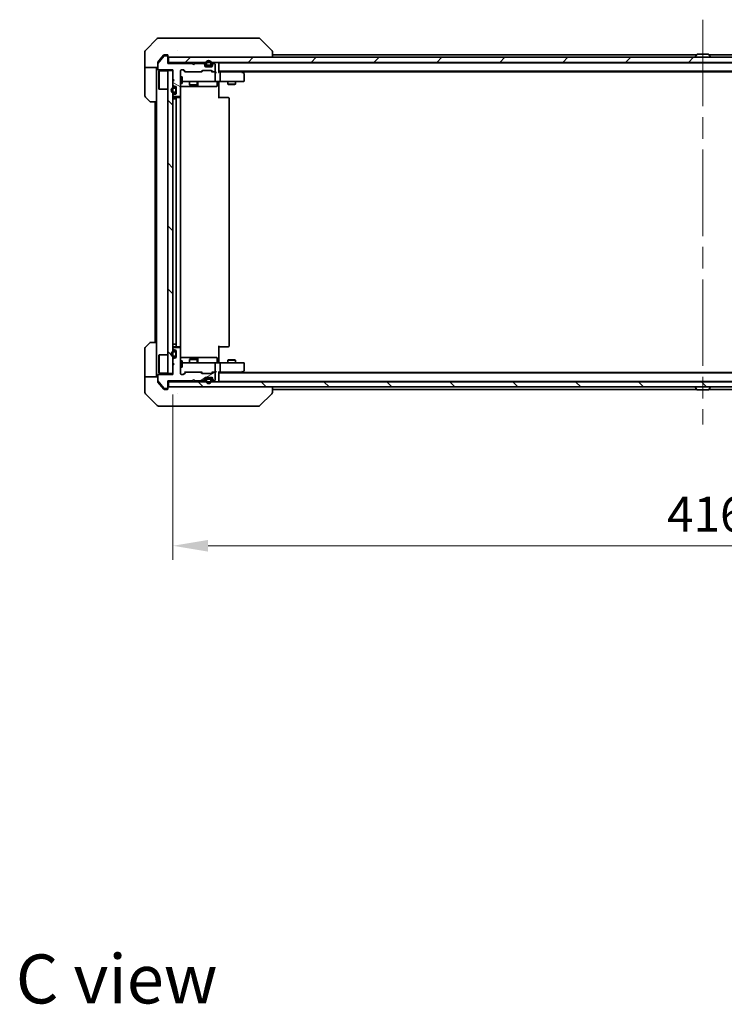
# Model space of a CAD drawing. Units: millimetres. Extents: x 87 to 9531, y 48 to 1734.
# Drawn here: x 3593 to 3870, y 954 to 1340 of the extents above; entities that cross this region are included whole.
import ezdxf

# ---------------------------------------------------------------- set-up
doc = ezdxf.new("R2010")
doc.units = ezdxf.units.MM
doc.header["$LTSCALE"] = 6
doc.linetypes.add('CHAIN', pattern=[0.3543, 0.2362, -0.0295, 0.0591, -0.0295])
doc.layers.get('Defpoints').update_dxf_attribs({"lineweight": 25})
doc.layers.add('Centerline (ISO)', color=7, linetype='Continuous', lineweight=18, true_color=0x80ffff)
doc.layers.add('Hatch (ISO)', color=1, linetype='Continuous', lineweight=18, true_color=0xff0000)
for name, color, linetype, lineweight in [('Dimension (ISO)', 7, 'Continuous', 18), ('Dimension (ISO) @ 1', 7, 'Continuous', 18), ('Symbol (ISO)', 7, 'Continuous', 18), ('Visible (ISO)', 7, 'Continuous', 35)]:
    doc.layers.add(name, color=color, linetype=linetype, lineweight=lineweight)
doc.styles.add('Note Text (TK)', font='txt')
doc.dimstyles.new('Default - Method 1b (TK)', dxfattribs={"dimscale": 6, "dimtxt": 2.5, "dimasz": 2.5, "dimexe": 1, "dimexo": 1.5, "dimgap": 1, "dimtad": 1, "dimrnd": 1e-08, "dimdsep": 46, "dimtxsty": 'Note Text (TK)', "dimcen": 0.09, "dimdle": 5, "dimclrd": 100, "dimclre": 100, "dimclrt": 7, "dimadec": 1, "dimazin": 1, "dimtfac": 1, "dimtmove": 0, "dimatfit": 3, "dimfxl": 0, "dimtolj": 1, "dimlwd": -1, "dimlwe": -1, "dimarcsym": 0})
pattern_1 = [(135.0002, (2363.25, 4), (-12.3478, -12.3479), [])]
pattern_2 = [(30, (2363.25, 4), (-8.73126, 15.12297), [])]

# ---------------------------------------------------------------- blocks, each defined once
blk = doc.blocks.new('*D46')
at = {"layer": 'Defpoints', "color": 0, "transparency": 16777216}
for p in [(3653.45, 1201.46), (4069.45, 1201.46), (4069.45, 1133.82)]:
    blk.add_point(p, dxfattribs=at)
at = {"layer": 'Dimension (ISO)', "color": 100, "transparency": 16777216}
for p, q in [((3653.45, 1193.21), (3653.45, 1128.32)), ((4069.45, 1193.21), (4069.45, 1128.32)), ((3667.2, 1133.82), (4055.7, 1133.82))]:
    blk.add_line(p, q, dxfattribs=at)
for points in [[(3667.2, 1136.11), (3667.2, 1131.53), (3653.45, 1133.82)], [(4055.7, 1136.11), (4055.7, 1131.53), (4069.45, 1133.82)]]:
    blk.add_solid(points, dxfattribs=at)
at = {"layer": 'Dimension (ISO)', "color": 7, "transparency": 16777216, "insert": (3847.35, 1146.19), "char_height": 13.75, "attachment_point": 4, "style": 'Note Text (TK)'}
blk.add_mtext('\\A1;416', dxfattribs=at)

msp = doc.modelspace()

# ---------------------------------------------------------------- hatches: boundary and pattern name
at = {"layer": 'Hatch (ISO)'}
h = msp.add_hatch(dxfattribs=at)
h.set_pattern_fill('ANSI31', color=256, scale=139.7, angle=105.000246, style=0)
h.set_pattern_definition([(150.0002, (2363.25, 4), (-8.73119, -15.123), [])])
edge = h.paths.add_edge_path()
edge.add_line((3660.951, 1323.2602), (3651.451, 1323.2602))
edge.add_line((3651.451, 1323.2602), (3651.451, 1325.9602))
edge.add_ellipse((3651.151, 1325.9602), major_axis=(0, 0.3), ratio=1, start_angle=270, end_angle=360)
edge.add_line((3651.151, 1326.2602), (3650.0447, 1326.2602))
edge.add_ellipse((3650.0447, 1326.0602), major_axis=(-0.2, 0), ratio=1, start_angle=270, end_angle=320.194429)
edge.add_line((3649.891, 1326.1882), (3647.4974, 1323.3158))
edge.add_ellipse((3647.651, 1323.1878), major_axis=(-0.128, -0.1536), ratio=1, start_angle=270, end_angle=309.805571)
edge.add_line((3647.451, 1323.1878), (3647.451, 1321.0602))
edge.add_ellipse((3647.751, 1321.0602), major_axis=(0, -0.3), ratio=1, start_angle=270, end_angle=360)
edge.add_line((3647.751, 1320.7602), (3653.451, 1320.7602))
edge.add_line((3653.451, 1320.7602), (3653.451, 1317.2602))
edge.add_line((3653.451, 1317.2602), (3653.951, 1316.7602))
edge.add_line((3653.951, 1316.7602), (3653.451, 1316.2602))
edge.add_line((3653.451, 1316.2602), (3653.451, 1314.8845))
edge.add_ellipse((3653.751, 1314.8845), major_axis=(0, -0.3), ratio=1, start_angle=270, end_angle=315)
edge.add_line((3653.5389, 1314.6723), (3653.8631, 1314.3481))
edge.add_ellipse((3654.0753, 1314.5602), major_axis=(0.2121, -0.2121), ratio=1, start_angle=270, end_angle=315)
edge.add_line((3654.0753, 1314.2602), (3654.451, 1314.2602))
edge.add_ellipse((3654.451, 1313.9602), major_axis=(0.3, 0), ratio=1, start_angle=0, end_angle=90, ccw=False)
edge.add_line((3654.751, 1313.9602), (3654.751, 1311.5602))
edge.add_ellipse((3654.451, 1311.5602), major_axis=(0, -0.3), ratio=1, start_angle=0, end_angle=90, ccw=False)
edge.add_line((3654.451, 1311.2602), (3654.0753, 1311.2602))
edge.add_ellipse((3654.0753, 1310.9602), major_axis=(-0.3, 0), ratio=1, start_angle=270, end_angle=315)
edge.add_line((3653.8631, 1311.1723), (3653.5389, 1310.8481))
edge.add_ellipse((3653.751, 1310.6359), major_axis=(-0.2121, -0.2121), ratio=1, start_angle=270, end_angle=315)
edge.add_line((3653.451, 1310.6359), (3653.451, 1310.5602))
edge.add_ellipse((3653.751, 1310.5602), major_axis=(0, -0.3), ratio=1, start_angle=270, end_angle=360)
edge.add_line((3653.751, 1310.2602), (3656.151, 1310.2602))
edge.add_ellipse((3656.151, 1310.5602), major_axis=(0.3, 0), ratio=1, start_angle=270, end_angle=360)
edge.add_line((3656.451, 1310.5602), (3656.451, 1320.4602))
edge.add_ellipse((3656.751, 1320.4602), major_axis=(0, 0.3), ratio=1, start_angle=0, end_angle=90, ccw=False)
edge.add_line((3656.751, 1320.7602), (3657.5768, 1320.7602))
edge.add_ellipse((3657.5768, 1320.4602), major_axis=(0.3, 0), ratio=1, start_angle=45, end_angle=90, ccw=False)
edge.add_line((3657.7889, 1320.6723), (3658.4131, 1320.0481))
edge.add_ellipse((3658.6253, 1320.2602), major_axis=(0.2121, -0.2121), ratio=1, start_angle=270, end_angle=315)
edge.add_line((3658.6253, 1319.9602), (3664.2768, 1319.9602))
edge.add_ellipse((3664.2768, 1320.2602), major_axis=(0.3, 0), ratio=1, start_angle=270, end_angle=315)
edge.add_line((3664.4889, 1320.0481), (3664.8131, 1320.3723))
edge.add_ellipse((3665.0253, 1320.1602), major_axis=(0.2121, 0.2121), ratio=1, start_angle=45, end_angle=90, ccw=False)
edge.add_line((3665.0253, 1320.4602), (3668.5268, 1320.4602))
edge.add_ellipse((3668.5268, 1320.1602), major_axis=(0.3, 0), ratio=1, start_angle=45, end_angle=90, ccw=False)
edge.add_line((3668.7389, 1320.3723), (3669.0631, 1320.0481))
edge.add_ellipse((3669.2753, 1320.2602), major_axis=(0.2121, -0.2121), ratio=1, start_angle=270, end_angle=315)
edge.add_line((3669.2753, 1319.9602), (3669.651, 1319.9602))
edge.add_ellipse((3669.651, 1320.2602), major_axis=(0.3, 0), ratio=1, start_angle=270, end_angle=360)
edge.add_line((3669.951, 1320.2602), (3669.951, 1322.9602))
edge.add_ellipse((3669.651, 1322.9602), major_axis=(0, 0.3), ratio=1, start_angle=270, end_angle=360)
edge.add_line((3669.651, 1323.2602), (3669.5753, 1323.2602))
edge.add_ellipse((3669.5753, 1322.9602), major_axis=(-0.3, 0), ratio=1, start_angle=270, end_angle=315)
edge.add_line((3669.3631, 1323.1723), (3669.0389, 1322.8481))
edge.add_ellipse((3669.251, 1322.6359), major_axis=(-0.2121, -0.2121), ratio=1, start_angle=270, end_angle=315)
edge.add_line((3668.951, 1322.6359), (3668.951, 1322.2602))
edge.add_ellipse((3668.651, 1322.2602), major_axis=(0, -0.3), ratio=1, start_angle=0, end_angle=90, ccw=False)
edge.add_line((3668.651, 1321.9602), (3666.251, 1321.9602))
edge.add_ellipse((3666.251, 1322.2602), major_axis=(-0.3, 0), ratio=1, start_angle=0, end_angle=90, ccw=False)
edge.add_line((3665.951, 1322.2602), (3665.951, 1322.6359))
edge.add_ellipse((3665.651, 1322.6359), major_axis=(0, 0.3), ratio=1, start_angle=270, end_angle=315)
edge.add_line((3665.8631, 1322.8481), (3665.5389, 1323.1723))
edge.add_ellipse((3665.3268, 1322.9602), major_axis=(-0.2121, 0.2121), ratio=1, start_angle=270, end_angle=315)
edge.add_line((3665.3268, 1323.2602), (3661.951, 1323.2602))
edge.add_line((3661.951, 1323.2602), (3661.451, 1322.7602))
edge.add_line((3661.451, 1322.7602), (3660.951, 1323.2602))
h = msp.add_hatch(dxfattribs=at)
h.set_pattern_fill('ANSI31', color=256, scale=139.7, style=0)
h.set_pattern_definition([(45, (2363.25, 4), (-12.34785, 12.34785), [])])
h.paths.add_polyline_path([(4071.151, 1323.7102), (4071.151, 1325.7102), (3651.751, 1325.7102), (3651.751, 1323.7102)])
h = msp.add_hatch(dxfattribs=at)
h.set_pattern_fill('ANSI31', color=256, scale=139.7, angle=90.00021, style=0)
h.set_pattern_definition(pattern_1)
h.paths.add_polyline_path([(3651.451, 1201.4602), (3653.451, 1201.4602), (3653.451, 1320.4602), (3651.451, 1320.4602)])
h = msp.add_hatch(dxfattribs=at)
h.set_pattern_fill('ANSI31', color=256, scale=139.7, angle=-14.999978, style=0)
h.set_pattern_definition(pattern_2)
edge = h.paths.add_edge_path()
edge.add_ellipse((3654.251, 1313.2602), major_axis=(0, 0.3), ratio=1, start_angle=270, end_angle=360)
edge.add_line((3654.251, 1313.5602), (3653.751, 1313.5602))
edge.add_ellipse((3653.751, 1312.7602), major_axis=(-0.8, 0), ratio=1, start_angle=270, end_angle=450)
edge.add_line((3653.751, 1311.9602), (3654.251, 1311.9602))
edge.add_ellipse((3654.251, 1312.2602), major_axis=(0.3, 0), ratio=1, start_angle=270, end_angle=360)
edge.add_line((3654.551, 1312.2602), (3654.551, 1313.2602))
h = msp.add_hatch(dxfattribs=at)
h.set_pattern_fill('ANSI31', color=256, scale=139.7, angle=-14.999978, style=0)
h.set_pattern_definition(pattern_2)
edge = h.paths.add_edge_path()
edge.add_line((3651.451, 1198.6602), (3660.951, 1198.6602))
edge.add_line((3660.951, 1198.6602), (3661.451, 1199.1602))
edge.add_line((3661.451, 1199.1602), (3661.951, 1198.6602))
edge.add_line((3661.951, 1198.6602), (3665.3268, 1198.6602))
edge.add_ellipse((3665.3268, 1198.9602), major_axis=(0.3, 0), ratio=1, start_angle=270, end_angle=315)
edge.add_line((3665.5389, 1198.7481), (3665.8631, 1199.0723))
edge.add_ellipse((3665.651, 1199.2845), major_axis=(0.2121, 0.2121), ratio=1, start_angle=270, end_angle=315)
edge.add_line((3665.951, 1199.2845), (3665.951, 1199.6602))
edge.add_ellipse((3666.251, 1199.6602), major_axis=(0, 0.3), ratio=1, start_angle=0, end_angle=90, ccw=False)
edge.add_line((3666.251, 1199.9602), (3668.651, 1199.9602))
edge.add_ellipse((3668.651, 1199.6602), major_axis=(0.3, 0), ratio=1, start_angle=0, end_angle=90, ccw=False)
edge.add_line((3668.951, 1199.6602), (3668.951, 1199.2845))
edge.add_ellipse((3669.251, 1199.2845), major_axis=(0, -0.3), ratio=1, start_angle=270, end_angle=315)
edge.add_line((3669.0389, 1199.0723), (3669.3631, 1198.7481))
edge.add_ellipse((3669.5753, 1198.9602), major_axis=(0.2121, -0.2121), ratio=1, start_angle=270, end_angle=315)
edge.add_line((3669.5753, 1198.6602), (3669.651, 1198.6602))
edge.add_ellipse((3669.651, 1198.9602), major_axis=(0.3, 0), ratio=1, start_angle=270, end_angle=360)
edge.add_line((3669.951, 1198.9602), (3669.951, 1201.6602))
edge.add_ellipse((3669.651, 1201.6602), major_axis=(0, 0.3), ratio=1, start_angle=270, end_angle=360)
edge.add_line((3669.651, 1201.9602), (3669.2753, 1201.9602))
edge.add_ellipse((3669.2753, 1201.6602), major_axis=(-0.3, 0), ratio=1, start_angle=270, end_angle=315)
edge.add_line((3669.0631, 1201.8723), (3668.7389, 1201.5481))
edge.add_ellipse((3668.5268, 1201.7602), major_axis=(-0.2121, -0.2121), ratio=1, start_angle=45, end_angle=90, ccw=False)
edge.add_line((3668.5268, 1201.4602), (3665.0253, 1201.4602))
edge.add_ellipse((3665.0253, 1201.7602), major_axis=(-0.3, 0), ratio=1, start_angle=45, end_angle=90, ccw=False)
edge.add_line((3664.8131, 1201.5481), (3664.4889, 1201.8723))
edge.add_ellipse((3664.2768, 1201.6602), major_axis=(-0.2121, 0.2121), ratio=1, start_angle=270, end_angle=315)
edge.add_line((3664.2768, 1201.9602), (3658.6253, 1201.9602))
edge.add_ellipse((3658.6253, 1201.6602), major_axis=(-0.3, 0), ratio=1, start_angle=270, end_angle=315)
edge.add_line((3658.4131, 1201.8723), (3657.7889, 1201.2481))
edge.add_ellipse((3657.5768, 1201.4602), major_axis=(-0.2121, -0.2121), ratio=1, start_angle=45, end_angle=90, ccw=False)
edge.add_line((3657.5768, 1201.1602), (3656.751, 1201.1602))
edge.add_ellipse((3656.751, 1201.4602), major_axis=(-0.3, 0), ratio=1, start_angle=0, end_angle=90, ccw=False)
edge.add_line((3656.451, 1201.4602), (3656.451, 1211.3602))
edge.add_ellipse((3656.151, 1211.3602), major_axis=(0, 0.3), ratio=1, start_angle=270, end_angle=360)
edge.add_line((3656.151, 1211.6602), (3653.751, 1211.6602))
edge.add_ellipse((3653.751, 1211.3602), major_axis=(-0.3, 0), ratio=1, start_angle=270, end_angle=360)
edge.add_line((3653.451, 1211.3602), (3653.451, 1211.2845))
edge.add_ellipse((3653.751, 1211.2845), major_axis=(0, -0.3), ratio=1, start_angle=270, end_angle=315)
edge.add_line((3653.5389, 1211.0723), (3653.8631, 1210.7481))
edge.add_ellipse((3654.0753, 1210.9602), major_axis=(0.2121, -0.2121), ratio=1, start_angle=270, end_angle=315)
edge.add_line((3654.0753, 1210.6602), (3654.451, 1210.6602))
edge.add_ellipse((3654.451, 1210.3602), major_axis=(0.3, 0), ratio=1, start_angle=0, end_angle=90, ccw=False)
edge.add_line((3654.751, 1210.3602), (3654.751, 1207.9602))
edge.add_ellipse((3654.451, 1207.9602), major_axis=(0, -0.3), ratio=1, start_angle=0, end_angle=90, ccw=False)
edge.add_line((3654.451, 1207.6602), (3654.0753, 1207.6602))
edge.add_ellipse((3654.0753, 1207.3602), major_axis=(-0.3, 0), ratio=1, start_angle=270, end_angle=315)
edge.add_line((3653.8631, 1207.5723), (3653.5389, 1207.2481))
edge.add_ellipse((3653.751, 1207.0359), major_axis=(-0.2121, -0.2121), ratio=1, start_angle=270, end_angle=315)
edge.add_line((3653.451, 1207.0359), (3653.451, 1205.6602))
edge.add_line((3653.451, 1205.6602), (3653.951, 1205.1602))
edge.add_line((3653.951, 1205.1602), (3653.451, 1204.6602))
edge.add_line((3653.451, 1204.6602), (3653.451, 1201.1602))
edge.add_line((3653.451, 1201.1602), (3647.751, 1201.1602))
edge.add_ellipse((3647.751, 1200.8602), major_axis=(-0.3, 0), ratio=1, start_angle=270, end_angle=360)
edge.add_line((3647.451, 1200.8602), (3647.451, 1198.7326))
edge.add_ellipse((3647.651, 1198.7326), major_axis=(0, -0.2), ratio=1, start_angle=270, end_angle=309.805571)
edge.add_line((3647.4974, 1198.6046), (3649.891, 1195.7322))
edge.add_ellipse((3650.0447, 1195.8602), major_axis=(0.128, -0.1536), ratio=1, start_angle=270, end_angle=320.194429)
edge.add_line((3650.0447, 1195.6602), (3651.151, 1195.6602))
edge.add_ellipse((3651.151, 1195.9602), major_axis=(0.3, 0), ratio=1, start_angle=270, end_angle=360)
edge.add_line((3651.451, 1195.9602), (3651.451, 1198.6602))
h = msp.add_hatch(dxfattribs=at)
h.set_pattern_fill('ANSI31', color=256, scale=139.7, angle=90.00021, style=0)
h.set_pattern_definition(pattern_1)
h.paths.add_polyline_path([(4071.151, 1196.2102), (4071.151, 1198.2102), (3651.751, 1198.2102), (3651.751, 1196.2102)])

# ---------------------------------------------------------------- linework, layer by layer
at = {"layer": 'Centerline (ISO)', "linetype": 'CHAIN', "ltscale": 23.990969}
msp.add_line((3861.451, 1340.4602), (3861.451, 1181.4602), dxfattribs=at)
at = {"layer": 'Visible (ISO)'}
for p, q in [((3647.3046, 1333.0637), (3642.5975, 1328.3566)), ((3647.6581, 1333.2102), (3650.451, 1333.2102)), ((3651.7881, 1333.2102), (3650.451, 1333.2102)), ((3653.2562, 1333.2102), (3651.7881, 1333.2102)), ((3686.2683, 1333.2102), (3653.2562, 1333.2102)), ((3687.2439, 1333.2102), (3686.2683, 1333.2102)), ((3687.5975, 1333.0637), (3692.3046, 1328.3566)), ((3642.451, 1325.7102), (3642.451, 1328.0031)), ((3649.8611, 1326.6022), (3649.1177, 1325.7102)), ((3650.451, 1326.7102), (3650.0915, 1326.7102)), ((3650.451, 1326.7102), (3651.151, 1326.7102)), ((3655.201, 1328.2919), (3655.201, 1328.293)), ((3692.451, 1325.7102), (3692.451, 1328.003)), ((3692.451, 1326.7102), (3859.071, 1326.7102)), ((3859.1419, 1326.8192), (3858.5833, 1325.9599)), ((3863.5925, 1326.9102), (3859.3096, 1326.9102)), ((3863.7602, 1326.8192), (3864.3187, 1325.9599)), ((3863.831, 1326.7102), (4030.451, 1326.7102)), ((3642.451, 1321.7102), (3642.451, 1325.7102)), ((3647.451, 1323.1878), (3647.451, 1323.6016)), ((3647.451, 1323.1878), (3647.451, 1321.0602)), ((3649.891, 1326.1882), (3647.4974, 1323.3158)), ((3649.1177, 1325.7102), (3647.5205, 1323.7936)), ((3651.151, 1326.2602), (3650.0447, 1326.2602)), ((3651.451, 1326.4102), (3651.451, 1326.0102)), ((3651.451, 1325.9602), (3651.451, 1326.0102)), ((3651.451, 1323.2602), (3651.451, 1325.9602)), ((3651.751, 1323.7102), (3651.451, 1323.7102)), ((3660.951, 1323.2602), (3651.451, 1323.2602)), ((4071.151, 1325.7102), (3651.751, 1325.7102)), ((3651.751, 1325.7102), (3651.751, 1323.7102)), ((3651.751, 1323.7102), (4071.151, 1323.7102)), ((3661.451, 1322.7602), (3660.951, 1323.2602)), ((3661.951, 1323.2602), (3661.451, 1322.7602)), ((3665.3268, 1323.2602), (3661.951, 1323.2602)), ((3665.8631, 1323.2981), (3665.5389, 1323.6223)), ((3665.8631, 1322.8481), (3665.5389, 1323.1723)), ((3665.951, 1322.6359), (3665.951, 1323.0859)), ((3666.451, 1323.4102), (3666.451, 1322.9102)), ((3666.651, 1323.4102), (3666.651, 1322.9102)), ((3666.651, 1322.9102), (3666.651, 1323.4102)), ((3668.251, 1322.9102), (3668.251, 1323.4102)), ((3668.251, 1323.4102), (3668.251, 1322.9102)), ((3668.451, 1322.9102), (3668.451, 1323.4102)), ((3668.951, 1323.0859), (3668.951, 1322.6359)), ((3669.3631, 1323.6223), (3669.0389, 1323.2981)), ((3669.3631, 1323.1723), (3669.0389, 1322.8481)), ((3669.651, 1323.2602), (3669.5753, 1323.2602)), ((3669.951, 1320.2602), (3669.951, 1322.9602)), ((3671.451, 1323.5102), (3671.451, 1323.4102)), ((3671.451, 1323.5102), (4051.451, 1323.5102)), ((3671.451, 1319.8723), (3671.451, 1323.4102)), ((3858.551, 1325.8102), (3858.551, 1325.8509)), ((3864.351, 1325.8102), (3864.351, 1325.8509)), ((3647.451, 1321.7102), (3642.451, 1321.7102)), ((3642.451, 1321.7102), (3642.451, 1320.7102)), ((3642.451, 1320.7102), (3642.451, 1310.4173)), ((3646.951, 1320.7102), (3646.951, 1321.7102)), ((3646.951, 1308.2102), (3646.951, 1320.7102)), ((3647.751, 1320.7602), (3653.451, 1320.7602)), ((3647.951, 1320.2102), (3648.051, 1320.3102)), ((3647.951, 1313.2102), (3647.951, 1320.2102)), ((3648.051, 1320.3102), (3648.051, 1313.1102)), ((3651.451, 1320.3102), (3648.051, 1320.3102)), ((3653.451, 1320.4602), (3651.451, 1320.4602)), ((3651.451, 1320.4602), (3651.451, 1201.4602)), ((3653.451, 1320.7602), (3653.451, 1317.2602)), ((3653.451, 1201.4602), (3653.451, 1320.4602)), ((3656.451, 1310.5602), (3656.451, 1320.4602)), ((3656.751, 1320.7602), (3657.5768, 1320.7602)), ((3658.301, 1319.9602), (3657.5889, 1320.6723)), ((3657.7889, 1320.6723), (3658.4131, 1320.0481)), ((3658.6253, 1319.9602), (3658.1249, 1319.9602)), ((3658.6253, 1319.9602), (3664.2768, 1319.9602)), ((3664.7771, 1319.9602), (3664.2768, 1319.9602)), ((3664.4889, 1320.0481), (3664.8131, 1320.3723)), ((3665.0131, 1320.3723), (3664.601, 1319.9602)), ((3665.0253, 1320.4602), (3668.5268, 1320.4602)), ((3665.951, 1322.2602), (3665.951, 1322.6359)), ((3666.951, 1322.4102), (3665.951, 1322.4102)), ((3668.651, 1321.9602), (3666.251, 1321.9602)), ((3666.951, 1322.6102), (3667.951, 1322.6102)), ((3667.951, 1322.6102), (3666.951, 1322.6102)), ((3666.951, 1322.4102), (3667.951, 1322.4102)), ((3668.951, 1322.4102), (3667.951, 1322.4102)), ((3668.5389, 1320.3723), (3668.951, 1319.9602)), ((3668.7389, 1320.3723), (3669.0631, 1320.0481)), ((3669.2753, 1319.9602), (3668.7749, 1319.9602)), ((3668.951, 1322.6359), (3668.951, 1322.2602)), ((3669.2753, 1319.9602), (3669.651, 1319.9602)), ((3670.0268, 1319.9602), (3669.651, 1319.9602)), ((3669.951, 1316.5102), (3669.951, 1319.6602)), ((3671.451, 1320.2102), (4051.451, 1320.2102)), ((3671.8268, 1319.9602), (3671.451, 1319.9602)), ((3680.4177, 1319.9602), (3671.8268, 1319.9602)), ((3671.951, 1316.5102), (3671.951, 1319.6602)), ((3680.5977, 1319.9002), (3680.1843, 1320.2102)), ((3680.3876, 1319.6602), (3680.5432, 1319.8158)), ((3680.451, 1320.0102), (4042.451, 1320.0102)), ((3681.331, 1319.3502), (3680.5977, 1319.9002)), ((3681.451, 1316.5102), (3681.451, 1319.1102)), ((3653.451, 1317.2602), (3653.951, 1316.7602)), ((3653.951, 1316.7602), (3653.451, 1316.2602)), ((3653.451, 1316.2602), (3653.451, 1314.8845)), ((3656.451, 1317.9602), (3657.051, 1317.9602)), ((3656.451, 1315.4602), (3657.051, 1315.4602)), ((3657.051, 1315.4602), (3657.051, 1317.9602)), ((3657.051, 1316.2102), (3657.6364, 1316.2102)), ((3657.6364, 1316.2102), (3668.8328, 1316.2102)), ((3659.951, 1316.2102), (3659.951, 1314.9136)), ((3662.951, 1316.2102), (3662.951, 1314.9136)), ((3663.2455, 1314.5102), (3663.2455, 1315.9102)), ((3668.8328, 1316.2102), (3669.651, 1316.2102)), ((3671.8268, 1316.2102), (3669.651, 1316.2102)), ((3670.8497, 1315.9102), (3670.8497, 1314.5102)), ((3671.451, 1315.7102), (3671.451, 1316.2025)), ((3671.451, 1315.7102), (3671.451, 1309.6102)), ((3671.8268, 1316.2102), (3680.3876, 1316.2102)), ((3674.951, 1316.2102), (3674.951, 1315.1636)), ((3674.951, 1315.1636), (3677.951, 1315.1636)), ((3675.2577, 1315.0102), (3674.951, 1315.1636)), ((3677.6443, 1315.0102), (3675.2577, 1315.0102)), ((3677.6443, 1315.0102), (3677.951, 1315.1636)), ((3677.951, 1316.2102), (3677.951, 1315.1636)), ((3680.3876, 1316.2102), (3681.151, 1316.2102)), ((3647.951, 1313.2102), (3648.051, 1313.1102)), ((3651.451, 1313.1102), (3648.051, 1313.1102)), ((3653.5389, 1314.6723), (3653.8631, 1314.3481)), ((3653.8631, 1311.1723), (3653.5389, 1310.8481)), ((3654.251, 1313.7602), (3653.751, 1313.7602)), ((3654.251, 1313.5602), (3653.751, 1313.5602)), ((3653.751, 1313.5602), (3654.251, 1313.5602)), ((3653.751, 1311.9602), (3654.251, 1311.9602)), ((3654.251, 1311.9602), (3653.751, 1311.9602)), ((3653.751, 1311.7602), (3654.251, 1311.7602)), ((3654.0753, 1314.2602), (3654.451, 1314.2602)), ((3654.451, 1311.2602), (3654.0753, 1311.2602)), ((3654.551, 1312.2602), (3654.551, 1313.2602)), ((3654.551, 1313.2602), (3654.551, 1312.2602)), ((3654.751, 1313.9602), (3654.751, 1311.5602)), ((3654.751, 1312.2602), (3654.751, 1313.2602)), ((3656.451, 1314.2102), (3662.774, 1314.2102)), ((3659.951, 1314.9136), (3662.951, 1314.9136)), ((3660.2577, 1314.7602), (3659.951, 1314.9136)), ((3662.6443, 1314.7602), (3660.2577, 1314.7602)), ((3662.6443, 1314.7602), (3662.951, 1314.9136)), ((3662.774, 1314.2102), (3662.9455, 1314.2102)), ((3662.9455, 1314.2102), (3666.6201, 1314.2102)), ((3666.6201, 1314.2102), (3670.5497, 1314.2102)), ((3644.3046, 1308.3566), (3642.5975, 1310.0637)), ((3646.951, 1308.2102), (3644.6581, 1308.2102)), ((3646.451, 1308.2102), (3646.451, 1213.7102)), ((3646.951, 1308.2102), (3646.951, 1213.7102)), ((3653.451, 1310.6359), (3653.451, 1310.5602)), ((3653.751, 1309.4102), (3653.451, 1309.4102)), ((3653.751, 1310.2602), (3656.151, 1310.2602)), ((3655.051, 1309.9102), (3653.751, 1309.9102)), ((3653.751, 1309.4102), (3654.251, 1309.4102)), ((3654.751, 1309.4102), (3654.251, 1309.4102)), ((3654.751, 1309.6102), (3654.751, 1212.3102)), ((3655.2439, 1309.9102), (3655.051, 1309.9102)), ((3655.2439, 1309.9102), (3655.3853, 1309.9102)), ((3656.0924, 1309.9102), (3655.3853, 1309.9102)), ((3656.0924, 1309.9102), (3656.151, 1309.9102)), ((3656.3612, 1309.8243), (3656.3612, 1310.3461)), ((3656.451, 1212.3102), (3656.451, 1309.6102)), ((3671.451, 1309.9102), (3671.8652, 1309.9102)), ((3674.2439, 1309.9102), (3671.8652, 1309.9102)), ((3674.2439, 1309.9102), (3674.3853, 1309.9102)), ((3675.0924, 1309.9102), (3674.3853, 1309.9102)), ((3675.0924, 1309.9102), (3675.151, 1309.9102)), ((3675.451, 1212.3102), (3675.451, 1309.6102)), ((3642.451, 1201.2102), (3642.451, 1211.5031)), ((3642.5975, 1211.8566), (3644.3046, 1213.5637)), ((3644.6581, 1213.7102), (3646.951, 1213.7102)), ((3646.951, 1213.7102), (3646.951, 1201.2102)), ((3653.751, 1213.0102), (3653.451, 1213.0102)), ((3653.451, 1211.3602), (3653.451, 1211.2845)), ((3653.5389, 1211.0723), (3653.8631, 1210.7481)), ((3653.751, 1213.0102), (3654.251, 1213.0102)), ((3653.751, 1212.0102), (3655.051, 1212.0102)), ((3656.151, 1211.6602), (3653.751, 1211.6602)), ((3654.0753, 1210.6602), (3654.451, 1210.6602)), ((3654.751, 1213.0102), (3654.251, 1213.0102)), ((3655.051, 1212.0102), (3655.2439, 1212.0102)), ((3655.3853, 1212.0102), (3655.2439, 1212.0102)), ((3655.3853, 1212.0102), (3656.0924, 1212.0102)), ((3656.151, 1212.0102), (3656.0924, 1212.0102)), ((3656.3612, 1211.5743), (3656.3612, 1212.0961)), ((3656.451, 1201.4602), (3656.451, 1211.3602)), ((3671.451, 1212.3102), (3671.451, 1206.2102)), ((3671.8652, 1212.0102), (3671.451, 1212.0102)), ((3671.8652, 1212.0102), (3674.2439, 1212.0102)), ((3674.3853, 1212.0102), (3674.2439, 1212.0102)), ((3674.3853, 1212.0102), (3675.0924, 1212.0102)), ((3675.151, 1212.0102), (3675.0924, 1212.0102)), ((3647.951, 1208.7102), (3648.051, 1208.8102)), ((3647.951, 1201.7102), (3647.951, 1208.7102)), ((3648.051, 1208.8102), (3648.051, 1201.6102)), ((3651.451, 1208.8102), (3648.051, 1208.8102)), ((3653.451, 1207.0359), (3653.451, 1205.6602)), ((3653.8631, 1207.5723), (3653.5389, 1207.2481)), ((3654.251, 1210.1602), (3653.751, 1210.1602)), ((3654.251, 1209.9602), (3653.751, 1209.9602)), ((3653.751, 1209.9602), (3654.251, 1209.9602)), ((3653.751, 1208.3602), (3654.251, 1208.3602)), ((3654.251, 1208.3602), (3653.751, 1208.3602)), ((3653.751, 1208.1602), (3654.251, 1208.1602)), ((3654.451, 1207.6602), (3654.0753, 1207.6602)), ((3654.551, 1208.6602), (3654.551, 1209.6602)), ((3654.551, 1209.6602), (3654.551, 1208.6602)), ((3654.751, 1210.3602), (3654.751, 1207.9602)), ((3654.751, 1208.6602), (3654.751, 1209.6602)), ((3662.774, 1207.7102), (3656.451, 1207.7102)), ((3660.2577, 1207.1602), (3659.951, 1207.0068)), ((3662.951, 1207.0068), (3659.951, 1207.0068)), ((3659.951, 1205.7102), (3659.951, 1207.0068)), ((3660.2577, 1207.1602), (3662.6443, 1207.1602)), ((3662.6443, 1207.1602), (3662.951, 1207.0068)), ((3662.9455, 1207.7102), (3662.774, 1207.7102)), ((3666.6201, 1207.7102), (3662.9455, 1207.7102)), ((3662.951, 1205.7102), (3662.951, 1207.0068)), ((3663.2455, 1206.0102), (3663.2455, 1207.4102)), ((3670.5497, 1207.7102), (3666.6201, 1207.7102)), ((3670.8497, 1206.0102), (3670.8497, 1207.4102)), ((3675.2577, 1206.9102), (3674.951, 1206.7568)), ((3677.951, 1206.7568), (3674.951, 1206.7568)), ((3674.951, 1205.7102), (3674.951, 1206.7568)), ((3675.2577, 1206.9102), (3677.6443, 1206.9102)), ((3677.6443, 1206.9102), (3677.951, 1206.7568)), ((3677.951, 1205.7102), (3677.951, 1206.7568)), ((3653.451, 1205.6602), (3653.951, 1205.1602)), ((3653.951, 1205.1602), (3653.451, 1204.6602)), ((3653.451, 1204.6602), (3653.451, 1201.1602)), ((3656.451, 1206.4602), (3657.051, 1206.4602)), ((3656.451, 1203.9602), (3657.051, 1203.9602)), ((3657.051, 1203.9602), (3657.051, 1206.4602)), ((3657.6364, 1205.7102), (3657.051, 1205.7102)), ((3668.8328, 1205.7102), (3657.6364, 1205.7102)), ((3669.651, 1205.7102), (3668.8328, 1205.7102)), ((3669.651, 1205.7102), (3671.8268, 1205.7102)), ((3669.951, 1202.2602), (3669.951, 1205.4102)), ((3671.451, 1205.7179), (3671.451, 1206.2102)), ((3680.3876, 1205.7102), (3671.8268, 1205.7102)), ((3671.951, 1202.2602), (3671.951, 1205.4102)), ((3681.151, 1205.7102), (3680.3876, 1205.7102)), ((3681.451, 1202.8102), (3681.451, 1205.4102)), ((3642.451, 1201.2102), (3642.451, 1200.2102)), ((3642.451, 1200.2102), (3647.451, 1200.2102)), ((3642.451, 1200.2102), (3642.451, 1196.2102)), ((3646.951, 1200.2102), (3646.951, 1201.2102)), ((3647.451, 1200.8602), (3647.451, 1198.7326)), ((3653.451, 1201.1602), (3647.751, 1201.1602)), ((3647.951, 1201.7102), (3648.051, 1201.6102)), ((3651.451, 1201.6102), (3648.051, 1201.6102)), ((3651.451, 1201.4602), (3653.451, 1201.4602)), ((3657.5768, 1201.1602), (3656.751, 1201.1602)), ((3658.301, 1201.9602), (3657.5889, 1201.2481)), ((3658.4131, 1201.8723), (3657.7889, 1201.2481)), ((3658.1249, 1201.9602), (3658.6253, 1201.9602)), ((3664.2768, 1201.9602), (3658.6253, 1201.9602)), ((3660.951, 1198.6602), (3661.451, 1199.1602)), ((3661.451, 1199.1602), (3661.951, 1198.6602)), ((3664.2768, 1201.9602), (3664.7771, 1201.9602)), ((3664.8131, 1201.5481), (3664.4889, 1201.8723)), ((3665.0131, 1201.5481), (3664.601, 1201.9602)), ((3668.5268, 1201.4602), (3665.0253, 1201.4602)), ((3665.5389, 1198.7481), (3665.8631, 1199.0723)), ((3665.951, 1199.2845), (3665.951, 1199.6602)), ((3665.951, 1199.5102), (3666.951, 1199.5102)), ((3665.951, 1198.8345), (3665.951, 1199.2845)), ((3666.251, 1199.9602), (3668.651, 1199.9602)), ((3666.451, 1199.0102), (3666.451, 1198.5102)), ((3666.651, 1199.0102), (3666.651, 1198.5102)), ((3666.651, 1198.5102), (3666.651, 1199.0102)), ((3667.951, 1199.5102), (3666.951, 1199.5102)), ((3667.951, 1199.3102), (3666.951, 1199.3102)), ((3666.951, 1199.3102), (3667.951, 1199.3102)), ((3667.951, 1199.5102), (3668.951, 1199.5102)), ((3668.251, 1198.5102), (3668.251, 1199.0102)), ((3668.251, 1199.0102), (3668.251, 1198.5102)), ((3668.451, 1198.5102), (3668.451, 1199.0102)), ((3668.951, 1201.9602), (3668.5389, 1201.5481)), ((3669.0631, 1201.8723), (3668.7389, 1201.5481)), ((3668.7749, 1201.9602), (3669.2753, 1201.9602)), ((3668.951, 1199.6602), (3668.951, 1199.2845)), ((3668.951, 1199.2845), (3668.951, 1198.8345)), ((3669.0389, 1199.0723), (3669.3631, 1198.7481)), ((3669.651, 1201.9602), (3669.2753, 1201.9602)), ((3669.651, 1201.9602), (3670.0268, 1201.9602)), ((3669.951, 1198.9602), (3669.951, 1201.6602)), ((3671.451, 1198.5102), (3671.451, 1202.0481)), ((3671.451, 1201.9602), (3671.8268, 1201.9602)), ((3671.451, 1201.7102), (4051.451, 1201.7102)), ((3671.8268, 1201.9602), (3680.4177, 1201.9602)), ((3680.1843, 1201.7102), (3680.5977, 1202.0202)), ((3680.3876, 1202.2602), (3680.5432, 1202.1046)), ((3680.451, 1201.9102), (4042.451, 1201.9102)), ((3680.5977, 1202.0202), (3681.331, 1202.5702)), ((3642.451, 1196.2102), (3642.451, 1193.9173)), ((3647.451, 1198.3188), (3647.451, 1198.7326)), ((3647.4974, 1198.6046), (3649.891, 1195.7322)), ((3647.5205, 1198.1268), (3649.1177, 1196.2102)), ((3649.1177, 1196.2102), (3649.8611, 1195.3181)), ((3650.0447, 1195.6602), (3651.151, 1195.6602)), ((3650.0915, 1195.2102), (3650.451, 1195.2102)), ((3651.151, 1195.2102), (3650.451, 1195.2102)), ((3651.451, 1198.6602), (3660.951, 1198.6602)), ((3651.451, 1195.9602), (3651.451, 1198.6602)), ((3651.451, 1198.2102), (3651.751, 1198.2102)), ((3651.451, 1195.9102), (3651.451, 1195.9602)), ((3651.451, 1195.9102), (3651.451, 1195.5102)), ((4071.151, 1198.2102), (3651.751, 1198.2102)), ((3651.751, 1198.2102), (3651.751, 1196.2102)), ((3651.751, 1196.2102), (4071.151, 1196.2102)), ((3661.951, 1198.6602), (3665.3268, 1198.6602)), ((3665.5389, 1198.2981), (3665.8631, 1198.6223)), ((3669.0389, 1198.6223), (3669.3631, 1198.2981)), ((3669.5753, 1198.6602), (3669.651, 1198.6602)), ((3671.451, 1198.5102), (3671.451, 1198.4102)), ((3671.451, 1198.4102), (4051.451, 1198.4102)), ((3692.451, 1193.9174), (3692.451, 1196.2102)), ((3692.451, 1195.2102), (3859.071, 1195.2102)), ((3858.551, 1196.1102), (3858.551, 1196.0695)), ((3859.1419, 1195.1012), (3858.5833, 1195.9605)), ((3863.7602, 1195.1012), (3864.3187, 1195.9605)), ((3863.831, 1195.2102), (4030.451, 1195.2102)), ((3864.351, 1196.1102), (3864.351, 1196.0695)), ((3642.5975, 1193.5637), (3647.3046, 1188.8566)), ((3655.201, 1193.6297), (3655.201, 1193.6272)), ((3687.5975, 1188.8566), (3692.3046, 1193.5637)), ((3859.3096, 1195.0102), (3863.5925, 1195.0102)), ((3650.451, 1188.7102), (3647.6581, 1188.7102)), ((3650.451, 1188.7102), (3651.7881, 1188.7102)), ((3651.7881, 1188.7102), (3653.2562, 1188.7102)), ((3653.2562, 1188.7102), (3686.2683, 1188.7102)), ((3686.2683, 1188.7102), (3687.2439, 1188.7102))]:
    msp.add_line(p, q, dxfattribs=at)
for centre, radius, start, end in [((3647.6581, 1332.7102), 0.5, 90, 135), ((3687.2439, 1332.7102), 0.5, 45, 90), ((3642.951, 1328.0031), 0.5, 135, 180), ((3651.151, 1326.4102), 0.3, 0, 90), ((3859.3096, 1326.7102), 0.2, 90, 146.976132), ((3863.5925, 1326.7102), 0.2, 33.023868, 90), ((3647.651, 1323.1878), 0.2, 140.194429, 180), ((3650.0447, 1326.0602), 0.2, 90, 140.194429), ((3651.151, 1325.9602), 0.3, 0, 90), ((3651.751, 1326.0102), 0.3, 180, 270), ((3665.3268, 1323.4102), 0.3, 45, 90), ((3665.3268, 1322.9602), 0.3, 45, 90), ((3665.651, 1323.0859), 0.3, 0, 45), ((3665.651, 1322.6359), 0.3, 0, 45), ((3667.451, 1323.4102), 1, 0, 180), ((3666.951, 1322.9102), 0.5, 180, 270), ((3667.451, 1323.4102), 0.8, 0, 180), ((3667.451, 1323.4102), 0.8, 0, 180), ((3666.951, 1322.9102), 0.3, 180, 270), ((3666.951, 1322.9102), 0.3, 180, 270), ((3667.951, 1322.9102), 0.3, 270, 0), ((3667.951, 1322.9102), 0.3, 270, 0), ((3667.951, 1322.9102), 0.5, 270, 0), ((3669.251, 1323.0859), 0.3, 135, 180), ((3669.251, 1322.6359), 0.3, 135, 180), ((3669.5753, 1323.4102), 0.3, 90, 135), ((3669.5753, 1322.9602), 0.3, 90, 135), ((3669.651, 1322.9602), 0.3, 0, 90), ((3671.151, 1323.4102), 0.3, 0, 90), ((3858.751, 1325.8509), 0.2, 146.976132, 180), ((3858.651, 1325.8102), 0.1, 180, 270), ((3864.251, 1325.8102), 0.1, 270, 0), ((3864.151, 1325.8509), 0.2, 0, 33.023868), ((3647.751, 1321.0602), 0.3, 180, 270), ((3656.751, 1320.4602), 0.3, 90, 180), ((3657.5768, 1320.4602), 0.3, 45, 90), ((3658.6253, 1320.2602), 0.3, 225, 270), ((3664.2768, 1320.2602), 0.3, 270, 315), ((3665.0253, 1320.1602), 0.3, 90, 135), ((3666.251, 1322.2602), 0.3, 180, 270), ((3668.5268, 1320.1602), 0.3, 45, 90), ((3668.651, 1322.2602), 0.3, 270, 0), ((3669.2753, 1320.2602), 0.3, 225, 270), ((3669.651, 1320.2602), 0.3, 270, 0), ((3669.651, 1319.6602), 0.3, 66.562016, 90), ((3669.651, 1319.6602), 0.3, 0, 31.244455), ((3680.4177, 1319.6602), 0.3, 66.562015, 90), ((3680.4177, 1319.6602), 0.3, 53.130102, 66.562016), ((3681.151, 1319.1102), 0.3, 0, 53.130102), ((3663.5455, 1315.9102), 0.3, 90, 180), ((3669.651, 1316.5102), 0.3, 270, 0), ((3671.1497, 1315.9102), 0.3, 90, 180), ((3681.151, 1316.5102), 0.3, 270, 0), ((3653.751, 1312.7602), 1, 90, 270), ((3653.751, 1312.7602), 0.8, 90, 270), ((3653.751, 1312.7602), 0.8, 90, 270), ((3653.751, 1314.8845), 0.3, 180, 225), ((3654.0753, 1314.5602), 0.3, 225, 270), ((3654.0753, 1310.9602), 0.3, 90, 135), ((3654.251, 1313.2602), 0.5, 0, 90), ((3654.251, 1313.2602), 0.3, 0, 90), ((3654.251, 1313.2602), 0.3, 0, 90), ((3654.251, 1312.2602), 0.3, 270, 0), ((3654.251, 1312.2602), 0.3, 270, 0), ((3654.251, 1312.2602), 0.5, 270, 0), ((3654.451, 1313.9602), 0.3, 0, 90), ((3654.451, 1311.5602), 0.3, 270, 0), ((3662.9455, 1314.5102), 0.3, 270, 0), ((3670.5497, 1314.5102), 0.3, 270, 0), ((3642.951, 1310.4173), 0.5, 180, 225), ((3644.6581, 1308.7102), 0.5, 225, 270), ((3653.751, 1310.6359), 0.3, 135, 180), ((3653.751, 1310.5602), 0.3, 180, 270), ((3653.751, 1309.6102), 0.3, 90, 180), ((3655.051, 1309.6102), 0.3, 90, 180), ((3656.151, 1310.5602), 0.3, 270, 0), ((3656.151, 1309.6102), 0.3, 0, 90), ((3675.151, 1309.6102), 0.3, 0, 90), ((3642.951, 1211.5031), 0.5, 135, 180), ((3644.6581, 1213.2102), 0.5, 90, 135), ((3653.751, 1212.3102), 0.3, 180, 270), ((3653.751, 1211.3602), 0.3, 90, 180), ((3653.751, 1211.2845), 0.3, 180, 225), ((3654.0753, 1210.9602), 0.3, 225, 270), ((3654.451, 1210.3602), 0.3, 0, 90), ((3655.051, 1212.3102), 0.3, 180, 270), ((3656.151, 1212.3102), 0.3, 270, 0), ((3656.151, 1211.3602), 0.3, 0, 90), ((3675.151, 1212.3102), 0.3, 270, 0), ((3653.751, 1209.1602), 1, 90, 270), ((3653.751, 1209.1602), 0.8, 90, 270), ((3653.751, 1209.1602), 0.8, 90, 270), ((3653.751, 1207.0359), 0.3, 135, 180), ((3654.0753, 1207.3602), 0.3, 90, 135), ((3654.251, 1209.6602), 0.5, 0, 90), ((3654.251, 1209.6602), 0.3, 0, 90), ((3654.251, 1209.6602), 0.3, 0, 90), ((3654.251, 1208.6602), 0.3, 270, 0), ((3654.251, 1208.6602), 0.3, 270, 0), ((3654.251, 1208.6602), 0.5, 270, 0), ((3654.451, 1207.9602), 0.3, 270, 0), ((3662.9455, 1207.4102), 0.3, 0, 90), ((3670.5497, 1207.4102), 0.3, 0, 90), ((3663.5455, 1206.0102), 0.3, 180, 270), ((3669.651, 1205.4102), 0.3, 0, 90), ((3671.1497, 1206.0102), 0.3, 180, 270), ((3681.151, 1205.4102), 0.3, 0, 90), ((3681.151, 1202.8102), 0.3, 306.869898, 0), ((3647.751, 1200.8602), 0.3, 90, 180), ((3656.751, 1201.4602), 0.3, 180, 270), ((3657.5768, 1201.4602), 0.3, 270, 315), ((3658.6253, 1201.6602), 0.3, 90, 135), ((3664.2768, 1201.6602), 0.3, 45, 90), ((3665.0253, 1201.7602), 0.3, 225, 270), ((3665.651, 1199.2845), 0.3, 315, 0), ((3666.251, 1199.6602), 0.3, 90, 180), ((3666.951, 1199.0102), 0.5, 90, 180), ((3666.951, 1199.0102), 0.3, 90, 180), ((3666.951, 1199.0102), 0.3, 90, 180), ((3667.951, 1199.0102), 0.5, 0, 90), ((3667.951, 1199.0102), 0.3, 0, 90), ((3667.951, 1199.0102), 0.3, 0, 90), ((3668.5268, 1201.7602), 0.3, 270, 315), ((3668.651, 1199.6602), 0.3, 0, 90), ((3669.251, 1199.2845), 0.3, 180, 225), ((3669.2753, 1201.6602), 0.3, 90, 135), ((3669.651, 1202.2602), 0.3, 270, 293.437985), ((3669.651, 1201.6602), 0.3, 0, 90), ((3669.651, 1198.9602), 0.3, 270, 0), ((3669.651, 1202.2602), 0.3, 328.755545, 0), ((3680.4177, 1202.2602), 0.3, 270, 293.437984), ((3680.4177, 1202.2602), 0.3, 293.437984, 306.869898), ((3647.651, 1198.7326), 0.2, 180, 219.805571), ((3650.0447, 1195.8602), 0.2, 219.805571, 270), ((3651.151, 1195.9602), 0.3, 270, 0), ((3651.151, 1195.5102), 0.3, 270, 0), ((3651.751, 1195.9102), 0.3, 90, 180), ((3665.3268, 1198.9602), 0.3, 270, 315), ((3665.3268, 1198.5102), 0.3, 270, 315), ((3665.651, 1198.8345), 0.3, 315, 0), ((3667.451, 1198.5102), 1, 180, 0), ((3667.451, 1198.5102), 0.8, 180, 0), ((3667.451, 1198.5102), 0.8, 180, 0), ((3669.251, 1198.8345), 0.3, 180, 225), ((3669.5753, 1198.9602), 0.3, 225, 270), ((3669.5753, 1198.5102), 0.3, 225, 270), ((3671.151, 1198.5102), 0.3, 270, 0), ((3858.651, 1196.1102), 0.1, 90, 180), ((3858.751, 1196.0695), 0.2, 180, 213.023868), ((3859.3096, 1195.2102), 0.2, 213.023868, 270), ((3863.5925, 1195.2102), 0.2, 270, 326.976132), ((3864.251, 1196.1102), 0.1, 0, 90), ((3864.151, 1196.0695), 0.2, 326.976132, 0), ((3642.951, 1193.9173), 0.5, 180, 225), ((3691.951, 1193.9174), 0.5, 314.97183, 0.001255), ((3647.6581, 1189.2102), 0.5, 225, 270), ((3687.2439, 1189.2102), 0.5, 270, 315)]:
    msp.add_arc(centre, radius, start, end, dxfattribs=at)
for centre, major_axis, ratio, start_param, end_param in [((3692.0504, 1325.7946), (0.254, 2.5621), 0.00936337, 6.27551125, 6.28339314), ((3691.951, 1328.003), (0.5, 0), 0.99995625, 0, 0.78591171), ((3657.3767, 1320.4602), (0.3, 0), 0.99985076, 0.78532354, 1.57079633), ((3658.0218, 1319.6602), (-0.1246, -0.2958), 0.40041045, 3.30861727, 3.95211838), ((3664.8802, 1319.6602), (0.1246, -0.2958), 0.40041045, 2.33106693, 2.97456804), ((3665.2253, 1320.1602), (-0.3, 0), 0.99985076, 4.71238898, 5.49786177), ((3668.3267, 1320.1602), (0.3, 0), 0.99985076, 0.78532354, 1.57079633), ((3668.6718, 1319.6602), (-0.1246, -0.2958), 0.40041045, 3.30861727, 3.95211838), ((3669.6188, 1319.6602), (0.6487, 0.2044), 0.33843751, 1.23011504, 1.46454615), ((3669.651, 1319.6827), (0.2515, 0.483), 0.33843751, 4.88684285, 5.16156968), ((3670.0268, 1319.6602), (0.4243, 0), 0.70710678, 0.78539816, 1.57079633), ((3670.3268, 1319.6602), (0.2772, -0.2772), 0.41421356, 1.17809725, 1.96349541), ((3671.151, 1319.6602), (0.2772, 0.2772), 0.41421356, 5.10508806, 5.89048623), ((3671.8268, 1319.6602), (0, 0.3), 0.41421356, 4.71238898, 6.28318531), ((3680.3876, 1319.6827), (-0.2411, 0.4823), 0.37002441, 4.52944541, 4.80417225), ((3671.8268, 1316.5102), (0, 0.3), 0.41421356, 3.14159265, 4.71238898), ((3671.8268, 1205.4102), (0, 0.3), 0.41421356, 4.71238898, 6.28318531), ((3657.3767, 1201.4602), (0.3, 0), 0.99985076, 4.71238898, 5.49786177), ((3658.0218, 1202.2602), (-0.1246, 0.2958), 0.40041045, 2.33106693, 2.97456804), ((3664.8802, 1202.2602), (0.1246, 0.2958), 0.40041045, 3.30861727, 3.95211838), ((3665.2253, 1201.7602), (-0.3, 0), 0.99985076, 0.78532354, 1.57079633), ((3668.3267, 1201.7602), (0.3, 0), 0.99985076, 4.71238898, 5.49786177), ((3668.6718, 1202.2602), (-0.1246, 0.2958), 0.40041045, 2.33106693, 2.97456804), ((3669.6188, 1202.2602), (0.6487, -0.2044), 0.33843751, 4.81863915, 5.05307027), ((3669.651, 1202.2376), (0.2515, -0.483), 0.33843751, 1.12161563, 1.39634246), ((3670.0268, 1202.2602), (0.4243, 0), 0.70710678, 4.71238898, 5.49778714), ((3670.3268, 1202.2602), (0.2772, 0.2772), 0.41421356, 4.3196899, 5.10508806), ((3671.151, 1202.2602), (0.2772, -0.2772), 0.41421356, 0.39269908, 1.17809725), ((3671.8268, 1202.2602), (0, 0.3), 0.41421356, 3.14159265, 4.71238898), ((3680.3876, 1202.2376), (-0.2411, -0.4823), 0.37002441, 1.47901306, 1.75373989), ((3692.0503, 1196.1266), (0.254, -2.5629), 0.0093619, 6.28297751, 6.29085816)]:
    msp.add_ellipse(centre, major_axis=major_axis, ratio=ratio, start_param=start_param, end_param=end_param, dxfattribs=at)
for points, knots in [([(3650.0915, 1326.7102), (3650.0538, 1326.7102), (3650.0136, 1326.7027), (3649.9397, 1326.672), (3649.906, 1326.6489), (3649.873, 1326.6159), (3649.8669, 1326.6093), (3649.8611, 1326.6022)], [-0.0452461794, -0.0452461794, -0.0452461794, -0.0452461794, -0.0339249805, -0.0339249805, -0.0226037816, -0.0226037816, -0.0199303713, -0.0199303713, -0.0199303713, -0.0199303713]), ([(3859.4335, 1326.9102), (3859.4328, 1326.9102), (3859.4321, 1326.9102), (3859.4303, 1326.9102), (3859.4293, 1326.9102), (3859.4283, 1326.9102)], [-0.000230599076, -0.000230599076, -0.000230599076, -0.000230599076, 0, 0, 0.000338329447, 0.000338329447, 0.000338329447, 0.000338329447]), ([(3859.4283, 1326.9102), (3859.4292, 1326.9102), (3859.4302, 1326.9102), (3859.4318, 1326.9102), (3859.4324, 1326.9102), (3859.4331, 1326.9102)], [-0.000338329447, -0.000338329447, -0.000338329447, -0.000338329447, 0, 0, 0.000241517914, 0.000241517914, 0.000241517914, 0.000241517914]), ([(3861.8404, 1326.9102), (3861.8403, 1326.9102), (3861.8402, 1326.9102), (3861.8399, 1326.9102), (3861.8396, 1326.9102), (3861.8392, 1326.9102)], [-0.000054249657, -0.000054249657, -0.000054249657, -0.000054249657, 0, 0, 0.000241517914, 0.000241517914, 0.000241517914, 0.000241517914]), ([(3861.8404, 1326.9102), (3861.8405, 1326.9102), (3861.8407, 1326.9102), (3861.841, 1326.9102), (3861.8412, 1326.9102), (3861.8415, 1326.9102)], [-0.000230599076, -0.000230599076, -0.000230599076, -0.000230599076, 0, 0, 0.000338329447, 0.000338329447, 0.000338329447, 0.000338329447]), ([(3647.5205, 1323.7936), (3647.5021, 1323.7713), (3647.486, 1323.7454), (3647.4588, 1323.6804), (3647.451, 1323.6399), (3647.451, 1323.6016)], [-0.0201957606, -0.0201957606, -0.0201957606, -0.0201957606, -0.0114837322, -0.0114837322, 0, 0, 0, 0]), ([(3669.7703, 1319.9354), (3669.7759, 1319.933), (3669.7814, 1319.9305), (3669.8153, 1319.9132), (3669.8415, 1319.8939), (3669.8789, 1319.8567), (3669.8952, 1319.8358), (3669.9075, 1319.8158)], [0.3810312192, 0.3810312192, 0.3810312192, 0.3810312192, 0.382741903, 0.382741903, 0.3917616542, 0.3917616542, 0.3985536381, 0.3985536381, 0.3985536381, 0.3985536381]), ([(3680.537, 1319.9354), (3680.5381, 1319.9327), (3680.5391, 1319.9298), (3680.5441, 1319.9131), (3680.5468, 1319.8916), (3680.5469, 1319.8546), (3680.5456, 1319.8349), (3680.5432, 1319.8158)], [0.2508867575, 0.2508867575, 0.2508867575, 0.2508867575, 0.2528779694, 0.2528779694, 0.2619584182, 0.2619584182, 0.268388032, 0.268388032, 0.268388032, 0.268388032]), ([(3672.6136, 1316.2102), (3672.4532, 1316.2102), (3672.293, 1316.1979), (3671.9057, 1316.1815), (3671.678, 1316.1867), (3671.451, 1316.1984)], [0, 0, 0, 0, 0.048116199, 0.048116199, 0.116296342, 0.116296342, 0.116296342, 0.116296342]), ([(3671.451, 1205.722), (3671.6443, 1205.732), (3671.838, 1205.7383), (3672.2255, 1205.7273), (3672.4194, 1205.7102), (3672.6136, 1205.7102)], [0, 0, 0, 0, 0.058050733, 0.058050733, 0.116308971, 0.116308971, 0.116308971, 0.116308971]), ([(3669.7703, 1201.9849), (3669.7766, 1201.9877), (3669.7827, 1201.9905), (3669.8152, 1202.0073), (3669.8443, 1202.0288), (3669.8805, 1202.0658), (3669.8957, 1202.0855), (3669.9075, 1202.1046)], [0.2508867575, 0.2508867575, 0.2508867575, 0.2508867575, 0.2528779694, 0.2528779694, 0.2619584182, 0.2619584182, 0.268388032, 0.268388032, 0.268388032, 0.268388032]), ([(3680.537, 1201.9849), (3680.538, 1201.9874), (3680.5389, 1201.9899), (3680.5441, 1202.0071), (3680.5466, 1202.0265), (3680.5471, 1202.0637), (3680.5457, 1202.0846), (3680.5432, 1202.1046)], [0.3810312192, 0.3810312192, 0.3810312192, 0.3810312192, 0.382741903, 0.382741903, 0.3917616542, 0.3917616542, 0.3985536381, 0.3985536381, 0.3985536381, 0.3985536381]), ([(3647.451, 1198.3188), (3647.451, 1198.2812), (3647.4585, 1198.2414), (3647.4853, 1198.1761), (3647.5017, 1198.1495), (3647.5205, 1198.1268)], [-0.0932612826, -0.0932612826, -0.0932612826, -0.0932612826, -0.0819853568, -0.0819853568, -0.0730776319, -0.0730776319, -0.0730776319, -0.0730776319]), ([(3649.8611, 1195.3181), (3649.867, 1195.3111), (3649.8731, 1195.3044), (3649.906, 1195.2714), (3649.9398, 1195.2483), (3650.0137, 1195.2177), (3650.0538, 1195.2102), (3650.0915, 1195.2102)], [-0.0705290281, -0.0705290281, -0.0705290281, -0.0705290281, -0.0678449297, -0.0678449297, -0.056529226, -0.056529226, -0.0452135224, -0.0452135224, -0.0452135224, -0.0452135224]), ([(3861.0617, 1195.0102), (3861.0615, 1195.0102), (3861.0614, 1195.0102), (3861.061, 1195.0102), (3861.0608, 1195.0102), (3861.0606, 1195.0102)], [-0.000230599076, -0.000230599076, -0.000230599076, -0.000230599076, 0, 0, 0.000338329447, 0.000338329447, 0.000338329447, 0.000338329447]), ([(3861.0617, 1195.0102), (3861.0617, 1195.0102), (3861.0618, 1195.0102), (3861.0622, 1195.0102), (3861.0625, 1195.0102), (3861.0628, 1195.0102)], [-0.000054249657, -0.000054249657, -0.000054249657, -0.000054249657, 0, 0, 0.000241517914, 0.000241517914, 0.000241517914, 0.000241517914]), ([(3863.4685, 1195.0102), (3863.4692, 1195.0102), (3863.4699, 1195.0102), (3863.4717, 1195.0102), (3863.4727, 1195.0102), (3863.4737, 1195.0102)], [-0.000230599076, -0.000230599076, -0.000230599076, -0.000230599076, 0, 0, 0.000338329447, 0.000338329447, 0.000338329447, 0.000338329447]), ([(3863.4737, 1195.0102), (3863.4728, 1195.0102), (3863.4719, 1195.0102), (3863.4703, 1195.0102), (3863.4696, 1195.0102), (3863.4689, 1195.0102)], [-0.000338329447, -0.000338329447, -0.000338329447, -0.000338329447, 0, 0, 0.000241517914, 0.000241517914, 0.000241517914, 0.000241517914])]:
    msp.add_open_spline(points, degree=3, knots=knots, dxfattribs=at)

# ---------------------------------------------------------------- texts
at = {"layer": 'Symbol (ISO)', "color": 7, "insert": (3591.7575, 963.6813), "char_height": 19.25, "attachment_point": 4, "line_spacing_factor": 1.5, "style": 'Note Text (TK)'}
msp.add_mtext('\\fＭＳ Ｐゴシック|b0|i0;{\\H19.2500;C view}', dxfattribs=at)

# ---------------------------------------------------------------- dimensions: what is measured, and where the dimension line sits
at = {"layer": 'Dimension (ISO) @ 1', "color": 100, "true_color": 0x00ff3f}
dim = msp.add_linear_dim(base=(4069.451, 1133.8195), p1=(3653.451, 1201.4602), p2=(4069.451, 1201.4602), angle=180, dimstyle='Default - Method 1b (TK)', override={"dimscale": 1, "dimtxt": 13.75, "dimasz": 13.75, "dimexe": 5.5, "dimexo": 8.25, "dimgap": 5.5, "dimdec": 2, "dimcen": 0.495, "dimtol": 0, "dimlim": 0, "dimtp": 0, "dimtm": 0, "dimtdec": 2, "dimtix": 0, "dimtofl": 0, "dimtmove": 0, "dimatfit": 1}, dxfattribs=at)
dim.commit()
dim.dimension.update_dxf_attribs({"geometry": '*D46', "text_midpoint": (3861.451, 1133.8195), "dimtype": 128})

doc.saveas('drawing.dxf')
